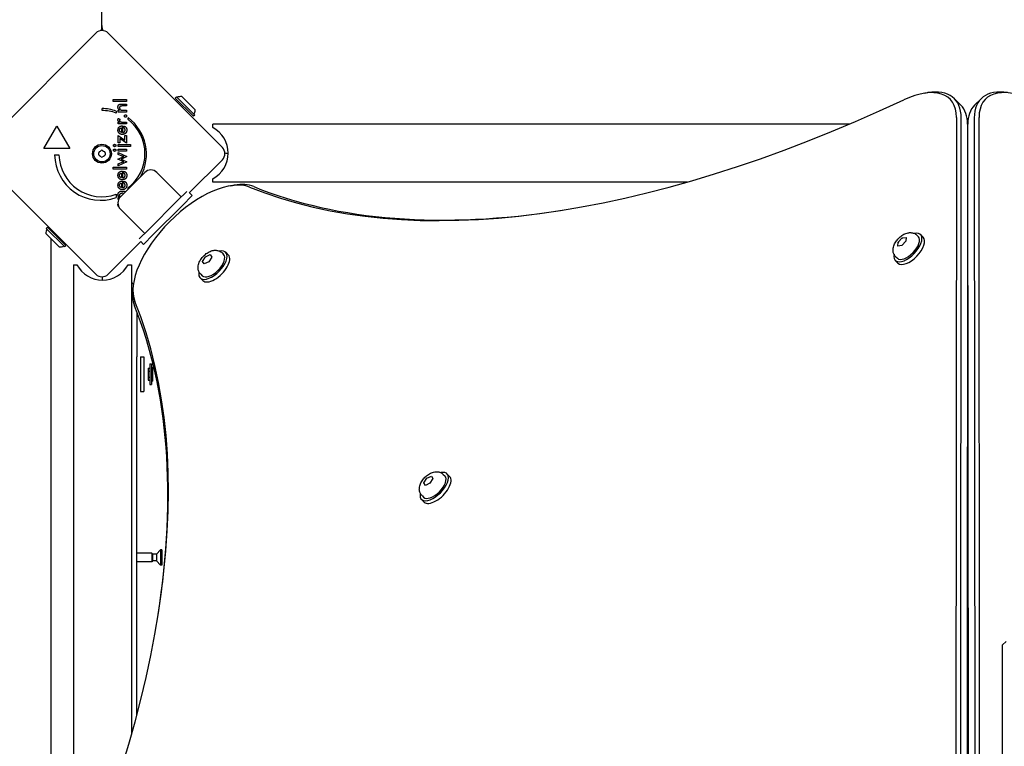
# Model space of a CAD drawing. Units: millimetres. Extents: x -7162 to 3783, y -6794 to 7309.
# Drawn here: x -583 to -11, y 191 to 613 of the extents above; entities that cross this region are included whole.
import ezdxf

# ---------------------------------------------------------------- set-up
doc = ezdxf.new("R2010")
doc.units = ezdxf.units.MM

msp = doc.modelspace()

# ---------------------------------------------------------------- linework, layer by layer
for p, q in [((-534.88, 609.54), (-534.88, 1466.66)), ((-604.89, 538.64), (-538.42, 605.11)), ((-531.35, 605.11), (-464.88, 538.64)), ((-528.45, 565.41), (-528.45, 566.51)), ((-528.45, 566.51), (-520.62, 566.51)), ((-520.62, 566.51), (-520.62, 565.41)), ((-491.54, 568.13), (-492.25, 567.42)), ((-492.25, 567.42), (-481.64, 556.82)), ((-491.54, 568.13), (-480.94, 557.52)), ((-488.5, 568.34), (-480.73, 560.56)), ((-57.06, 570.21), (-55.02, 570.53)), ((-39.59, 566.96), (-35.88, 563.25)), ((-24.17, 566.96), (-27.88, 563.25)), ((-534.83, 560.1), (-534.83, 561.35)), ((-520.62, 565.41), (-528.45, 565.41)), ((-523.53, 563.9), (-520.62, 563.9)), ((-520.62, 562.8), (-523.08, 562.8)), ((-520.62, 563.9), (-520.62, 562.8)), ((-526.63, 559.77), (-526.63, 558.7)), ((-525.41, 559.29), (-525.41, 560.32)), ((-525.41, 560.32), (-524.63, 560.32)), ((-520.62, 559.29), (-525.41, 559.29)), ((-525.35, 555.53), (-524.42, 555.14)), ((-522.8, 560.38), (-520.62, 560.38)), ((-520.62, 560.38), (-520.62, 559.29)), ((-519.68, 554.94), (-519.68, 556.01)), ((-480.94, 557.52), (-481.64, 556.82)), ((-38.47, 556.19), (-38.85, 87.2)), ((-36.05, 86.93), (-35.66, 555.92)), ((-28.11, 555.92), (-27.72, 86.93)), ((-24.91, 87.2), (-25.3, 556.19)), ((-568.62, 538.09), (-561.12, 551.08)), ((-561.12, 551.08), (-553.62, 538.09)), ((-525.41, 552.36), (-525.41, 553.45)), ((-525.41, 553.45), (-524.64, 553.45)), ((-520.62, 552.36), (-525.41, 552.36)), ((-523.59, 550.08), (-523.59, 547.47)), ((-523.05, 551.22), (-522.85, 551.22)), ((-522.85, 551.22), (-522.85, 547.4)), ((-522.72, 553.45), (-520.62, 553.45)), ((-522.36, 550.25), (-521.85, 551.17)), ((-520.62, 553.45), (-520.62, 552.36)), ((-470.38, 550.27), (-470.38, 552.27)), ((-100.59, 552.27), (-470.38, 552.27)), ((-31.95, 552.21), (-32.34, 83.22)), ((-31.82, 552.27), (-31.95, 552.27)), ((-31.43, 83.22), (-31.82, 552.21)), ((-525.41, 545.65), (-521.58, 543.04)), ((-525.41, 541.47), (-525.41, 545.65)), ((-524.45, 543.87), (-524.45, 541.47)), ((-520.62, 541.2), (-524.45, 543.87)), ((-521.58, 545.65), (-520.62, 545.65)), ((-521.58, 543.04), (-521.58, 545.65)), ((-520.62, 545.65), (-520.62, 541.2)), ((-553.62, 538.09), (-568.62, 538.09)), ((-524.45, 541.47), (-525.41, 541.47)), ((-525.41, 539.3), (-525.41, 540.4)), ((-525.41, 540.4), (-518.37, 540.4)), ((-518.37, 539.3), (-525.41, 539.3)), ((-518.37, 540.4), (-518.37, 539.3)), ((-562.37, 534.34), (-559.87, 534.34)), ((-525.58, 531.95), (-523, 533.14)), ((-525.41, 536.59), (-525.41, 537.69)), ((-525.41, 537.69), (-520.62, 537.69)), ((-520.62, 536.59), (-525.41, 536.59)), ((-525.41, 534.71), (-525.41, 535.86)), ((-525.41, 535.86), (-520.33, 533.37)), ((-523.09, 533.65), (-525.41, 534.71)), ((-520.33, 533.37), (-522.82, 532.27)), ((-520.62, 537.69), (-520.62, 536.59)), ((-538.42, 465.1), (-604.89, 531.57)), ((-528.45, 527.23), (-520.62, 527.23)), ((-528.45, 526.13), (-528.45, 527.23)), ((-525.58, 531.86), (-525.58, 531.95)), ((-523, 530.69), (-525.58, 531.86)), ((-520.33, 530.45), (-525.41, 527.96)), ((-525.41, 529.13), (-523.1, 530.21)), ((-525.41, 527.96), (-525.41, 529.13)), ((-522.86, 531.58), (-520.33, 530.45)), ((-520.62, 527.23), (-520.62, 526.13)), ((-464.88, 531.57), (-484.14, 512.31)), ((-520.62, 526.13), (-528.45, 526.13)), ((-524.17, 510.03), (-510.03, 524.17)), ((-523.59, 523.81), (-523.59, 521.19)), ((-523.05, 524.94), (-522.85, 524.94)), ((-522.85, 524.94), (-522.85, 521.12)), ((-522.36, 523.97), (-521.85, 524.9)), ((-522.31, 523.94), (-522.36, 523.97)), ((-502.96, 524.17), (-488.81, 510.03)), ((-470.38, 518.57), (-470.38, 520.57)), ((-523.59, 518.06), (-523.59, 515.44)), ((-523.05, 519.2), (-522.85, 519.2)), ((-522.85, 519.2), (-522.85, 515.37)), ((-522.36, 518.22), (-521.85, 519.15)), ((-519.65, 514.55), (-519.65, 515.28)), ((-194.87, 518.57), (-470.38, 518.57)), ((-460.01, 516.51), (-457.98, 516.83)), ((-31.79, 518.57), (-31.98, 518.57)), ((-526.61, 511.51), (-526.61, 509.63)), ((-525.41, 508.57), (-525.41, 509.67)), ((-525.41, 509.67), (-524.62, 509.67)), ((-490.93, 507.91), (-485.64, 513.2)), ((-482.45, 510.73), (-488.11, 505.08)), ((-484.08, 512.37), (-482.45, 510.73)), ((-525.58, 505.71), (-525.58, 505.78)), ((-525.18, 508.57), (-525.41, 508.57)), ((-507.91, 490.93), (-490.93, 507.91)), ((-488.11, 505.08), (-505.08, 488.11)), ((-510.03, 488.81), (-524.17, 502.96)), ((-567.27, 491.76), (-566.56, 492.47)), ((-555.95, 481.86), (-566.56, 492.47)), ((-559.7, 480.94), (-567.48, 488.72)), ((-556.66, 481.15), (-567.27, 491.76)), ((-564.56, 491.24), (-564.56, 490.47)), ((-513.2, 485.64), (-507.91, 490.93)), ((-505.08, 488.11), (-510.73, 482.45)), ((-69.97, 486.22), (-67.7, 486.49)), ((-67.7, 486.49), (-67.83, 484.27)), ((-61.44, 487.77), (-60.54, 486.88)), ((-57.75, 486.6), (-59.31, 488.13)), ((-564.56, 485.8), (-564.56, 72.88)), ((-556.66, 481.15), (-555.95, 481.86)), ((-512.31, 484.14), (-531.35, 465.1)), ((-512.37, 484.08), (-510.73, 482.45)), ((-72.5, 481.5), (-72.37, 483.72)), ((-70.24, 481.78), (-72.5, 481.5)), ((-72.37, 483.72), (-69.97, 486.22)), ((-72.37, 483.72), (-72.06, 483.42)), ((-67.83, 484.27), (-70.24, 481.78)), ((-69.65, 485.91), (-69.97, 486.22)), ((-476.49, 472.5), (-474.75, 475.23)), ((-474.75, 475.23), (-472.06, 476.53)), ((-474.44, 474.92), (-474.75, 475.23)), ((-471.12, 475.1), (-472.86, 472.38)), ((-472.06, 476.53), (-471.12, 475.1)), ((-465.11, 477.49), (-464.22, 476.59)), ((-462.98, 477.83), (-461.43, 476.28)), ((-73.68, 475.26), (-72.77, 474.37)), ((-551.41, 470.6), (-549.41, 470.6)), ((-551.41, 470.6), (-551.41, 102.63)), ((-519.71, 470.6), (-517.71, 470.6)), ((-517.71, 470.6), (-517.71, 197.91)), ((-475.54, 471.08), (-476.49, 472.5)), ((-476.18, 472.19), (-476.49, 472.5)), ((-472.86, 472.38), (-475.54, 471.08)), ((-72.43, 471.59), (-74, 473.12)), ((-534.6, 463.64), (-534.56, 463.6)), ((-534.56, 461.71), (-534.56, 463.6)), ((-477.49, 465.11), (-476.59, 464.22)), ((-516.51, 460.01), (-516.83, 457.98)), ((-477.83, 462.98), (-476.28, 461.43)), ((-514.56, 443.12), (-514.56, 417.1)), ((-514.56, 209.47), (-514.56, 417.1)), ((-512.56, 417.1), (-512.56, 397.1)), ((-512.56, 417.1), (-510.56, 417.1)), ((-510.56, 417.1), (-510.56, 397.1)), ((-507.06, 413.1), (-507.06, 401.1)), ((-507.06, 413.1), (-506.06, 413.1)), ((-506.06, 413.1), (-506.06, 401.1)), ((-508.06, 410.57), (-507.06, 410.57)), ((-508.06, 410.57), (-508.06, 408.83)), ((-508.06, 408.83), (-507.06, 408.83)), ((-508.06, 408.83), (-508.06, 405.37)), ((-506.06, 411.1), (-505.56, 411.1)), ((-505.56, 411.1), (-505.56, 403.1)), ((-508.06, 405.37), (-507.06, 405.37)), ((-508.06, 405.37), (-508.06, 403.64)), ((-508.06, 403.64), (-507.06, 403.64)), ((-507.06, 401.1), (-506.06, 401.1)), ((-506.06, 403.1), (-505.56, 403.1)), ((-512.56, 397.1), (-510.56, 397.1)), ((-334.42, 349.27), (-332.88, 347.73)), ((-347.93, 343.95), (-346.19, 346.67)), ((-346.99, 342.53), (-347.93, 343.95)), ((-347.62, 343.64), (-347.93, 343.95)), ((-344.31, 343.83), (-346.99, 342.53)), ((-346.19, 346.67), (-343.51, 347.97)), ((-345.88, 346.36), (-346.19, 346.67)), ((-342.57, 346.55), (-344.31, 343.83)), ((-343.51, 347.97), (-342.57, 346.55)), ((-336.56, 348.93), (-335.66, 348.04)), ((-349.27, 334.42), (-347.73, 332.88)), ((-348.93, 336.56), (-348.04, 335.66)), ((-503.21, 302.68), (-500.77, 305.12)), ((-500.77, 305.12), (-500.77, 296.22)), ((-500.02, 305.12), (-500.77, 305.12)), ((-500.02, 305.12), (-500.02, 296.22)), ((-505.92, 303.17), (-514.56, 303.17)), ((-505.92, 298.17), (-514.56, 298.17)), ((-505.92, 303.17), (-505.92, 298.17)), ((-505.43, 302.68), (-505.92, 303.17)), ((-505.43, 298.66), (-505.92, 298.17)), ((-505.43, 302.68), (-505.43, 298.66)), ((-503.21, 302.68), (-505.43, 302.68)), ((-503.21, 298.66), (-505.43, 298.66)), ((-503.21, 302.68), (-503.21, 298.66)), ((-503.21, 298.66), (-500.77, 296.22)), ((-500.02, 296.22), (-500.77, 296.22)), ((-11.63, 249.88), (-9.63, 251.88)), ((-11.63, 224.99), (-11.63, 249.88)), ((-11.63, 55.75), (-11.63, 224.99))]:
    msp.add_line(p, q)
at = {"flags": 128}
for points in [[(-525.57, 562.17), (-525.57, 562.26), (-525.57, 562.34), (-525.56, 562.43), (-525.55, 562.51), (-525.54, 562.59), (-525.53, 562.67), (-525.51, 562.74), (-525.5, 562.81), (-525.48, 562.88), (-525.45, 562.95), (-525.43, 563.02), (-525.4, 563.08), (-525.37, 563.14), (-525.34, 563.2), (-525.31, 563.26), (-525.27, 563.31), (-525.23, 563.37), (-525.19, 563.42), (-525.15, 563.46), (-525.1, 563.51), (-525.06, 563.55), (-525.01, 563.59), (-524.95, 563.63), (-524.9, 563.67)], [(-524.63, 560.32), (-524.71, 560.37), (-524.78, 560.43), (-524.86, 560.49), (-524.93, 560.55), (-524.99, 560.61), (-525.05, 560.67), (-525.11, 560.74), (-525.16, 560.8), (-525.22, 560.87), (-525.26, 560.94), (-525.31, 561.01), (-525.34, 561.09), (-525.38, 561.16), (-525.41, 561.24), (-525.44, 561.32), (-525.47, 561.4), (-525.49, 561.49), (-525.52, 561.58), (-525.53, 561.67), (-525.55, 561.76), (-525.56, 561.86), (-525.57, 561.96), (-525.57, 562.06), (-525.57, 562.17)], [(-524.9, 563.67), (-524.87, 563.69), (-524.83, 563.71), (-524.8, 563.73), (-524.76, 563.74), (-524.73, 563.76), (-524.69, 563.78), (-524.65, 563.79), (-524.61, 563.81), (-524.57, 563.82), (-524.53, 563.83), (-524.49, 563.84), (-524.44, 563.85), (-524.4, 563.86), (-524.34, 563.87), (-524.29, 563.87), (-524.22, 563.88), (-524.16, 563.89), (-524.08, 563.89), (-524, 563.89), (-523.92, 563.9), (-523.83, 563.9), (-523.73, 563.9), (-523.63, 563.9), (-523.53, 563.9)], [(-523.08, 562.8), (-523.23, 562.8), (-523.38, 562.79), (-523.51, 562.78), (-523.64, 562.77), (-523.76, 562.76), (-523.86, 562.74), (-523.96, 562.72), (-524.06, 562.69), (-524.14, 562.67), (-524.21, 562.64), (-524.28, 562.6), (-524.33, 562.57), (-524.38, 562.53), (-524.43, 562.48), (-524.47, 562.43), (-524.51, 562.37), (-524.54, 562.31), (-524.57, 562.25), (-524.59, 562.18), (-524.61, 562.1), (-524.63, 562.02), (-524.64, 561.94), (-524.64, 561.85), (-524.65, 561.76)], [(-524.65, 561.76), (-524.64, 561.69), (-524.64, 561.63), (-524.64, 561.57), (-524.63, 561.51), (-524.62, 561.45), (-524.61, 561.39), (-524.6, 561.33), (-524.58, 561.28), (-524.57, 561.22), (-524.55, 561.17), (-524.53, 561.12), (-524.5, 561.07), (-524.48, 561.02), (-524.45, 560.97), (-524.43, 560.93), (-524.4, 560.88), (-524.37, 560.84), (-524.33, 560.8), (-524.3, 560.76), (-524.26, 560.73), (-524.23, 560.69), (-524.19, 560.66), (-524.15, 560.63), (-524.11, 560.6)], [(-524.11, 560.6), (-524.08, 560.58), (-524.05, 560.56), (-524.01, 560.54), (-523.98, 560.53), (-523.94, 560.51), (-523.91, 560.5), (-523.87, 560.48), (-523.83, 560.47), (-523.79, 560.46), (-523.75, 560.45), (-523.71, 560.44), (-523.66, 560.43), (-523.62, 560.42), (-523.56, 560.42), (-523.51, 560.41), (-523.45, 560.4), (-523.38, 560.4), (-523.31, 560.39), (-523.24, 560.39), (-523.16, 560.39), (-523.08, 560.39), (-522.99, 560.38), (-522.9, 560.38), (-522.8, 560.38)], [(-525.57, 554.64), (-525.57, 554.68), (-525.57, 554.72), (-525.57, 554.75), (-525.57, 554.79), (-525.56, 554.83), (-525.56, 554.87), (-525.55, 554.91), (-525.55, 554.94), (-525.54, 554.98), (-525.53, 555.02), (-525.53, 555.06), (-525.52, 555.09), (-525.51, 555.13), (-525.5, 555.17), (-525.49, 555.2), (-525.48, 555.24), (-525.46, 555.28), (-525.45, 555.32), (-525.44, 555.35), (-525.42, 555.39), (-525.41, 555.43), (-525.39, 555.46), (-525.37, 555.5), (-525.35, 555.53)], [(-524.42, 555.14), (-524.44, 555.12), (-524.45, 555.09), (-524.47, 555.07), (-524.48, 555.05), (-524.5, 555.02), (-524.51, 555), (-524.52, 554.97), (-524.54, 554.95), (-524.55, 554.92), (-524.56, 554.89), (-524.56, 554.87), (-524.57, 554.84), (-524.58, 554.81), (-524.59, 554.78), (-524.59, 554.75), (-524.6, 554.73), (-524.61, 554.7), (-524.61, 554.67), (-524.61, 554.63), (-524.62, 554.6), (-524.62, 554.57), (-524.62, 554.54), (-524.62, 554.5), (-524.62, 554.47)], [(-521.86, 556.97), (-521.85, 557.01), (-521.85, 557.06), (-521.84, 557.1), (-521.83, 557.14), (-521.82, 557.18), (-521.81, 557.22), (-521.79, 557.26), (-521.77, 557.3), (-521.75, 557.33), (-521.72, 557.37), (-521.69, 557.4), (-521.66, 557.44), (-521.63, 557.47), (-521.59, 557.49), (-521.56, 557.52), (-521.52, 557.54), (-521.48, 557.56), (-521.44, 557.58), (-521.4, 557.6), (-521.36, 557.61), (-521.32, 557.62), (-521.28, 557.62), (-521.23, 557.63), (-521.18, 557.63)], [(-521.18, 556.3), (-521.23, 556.3), (-521.28, 556.31), (-521.32, 556.32), (-521.36, 556.32), (-521.4, 556.34), (-521.44, 556.35), (-521.48, 556.37), (-521.52, 556.39), (-521.56, 556.41), (-521.59, 556.44), (-521.63, 556.47), (-521.66, 556.5), (-521.69, 556.53), (-521.72, 556.56), (-521.75, 556.6), (-521.77, 556.64), (-521.79, 556.67), (-521.81, 556.71), (-521.82, 556.75), (-521.83, 556.79), (-521.84, 556.84), (-521.85, 556.88), (-521.85, 556.92), (-521.86, 556.97)], [(-521.18, 557.63), (-521.14, 557.63), (-521.1, 557.62), (-521.05, 557.62), (-521.01, 557.61), (-520.97, 557.6), (-520.93, 557.58), (-520.89, 557.56), (-520.86, 557.54), (-520.82, 557.52), (-520.79, 557.49), (-520.75, 557.47), (-520.72, 557.44), (-520.69, 557.4), (-520.66, 557.37), (-520.64, 557.33), (-520.62, 557.3), (-520.6, 557.26), (-520.58, 557.22), (-520.56, 557.18), (-520.55, 557.14), (-520.54, 557.1), (-520.54, 557.06), (-520.53, 557.01), (-520.53, 556.97)], [(-520.53, 556.97), (-520.53, 556.92), (-520.54, 556.88), (-520.54, 556.84), (-520.55, 556.79), (-520.56, 556.75), (-520.58, 556.71), (-520.6, 556.67), (-520.62, 556.64), (-520.64, 556.6), (-520.66, 556.56), (-520.69, 556.53), (-520.72, 556.5), (-520.75, 556.47), (-520.79, 556.44), (-520.82, 556.41), (-520.86, 556.39), (-520.89, 556.37), (-520.93, 556.35), (-520.97, 556.34), (-521.01, 556.32), (-521.05, 556.32), (-521.1, 556.31), (-521.14, 556.3), (-521.18, 556.3)], [(-524.64, 553.45), (-524.72, 553.48), (-524.79, 553.51), (-524.86, 553.55), (-524.93, 553.58), (-524.99, 553.62), (-525.06, 553.66), (-525.11, 553.7), (-525.17, 553.74), (-525.22, 553.78), (-525.26, 553.83), (-525.31, 553.87), (-525.34, 553.92), (-525.38, 553.97), (-525.41, 554.02), (-525.44, 554.07), (-525.47, 554.13), (-525.49, 554.19), (-525.52, 554.24), (-525.53, 554.31), (-525.55, 554.37), (-525.56, 554.43), (-525.57, 554.5), (-525.57, 554.57), (-525.57, 554.64)], [(-525.57, 548.77), (-525.57, 548.96), (-525.55, 549.14), (-525.53, 549.32), (-525.5, 549.48), (-525.46, 549.64), (-525.41, 549.8), (-525.35, 549.94), (-525.28, 550.08), (-525.2, 550.22), (-525.11, 550.34), (-525.02, 550.46), (-524.91, 550.57), (-524.8, 550.68), (-524.67, 550.77), (-524.54, 550.86), (-524.41, 550.93), (-524.27, 551), (-524.11, 551.06), (-523.96, 551.11), (-523.79, 551.15), (-523.62, 551.18), (-523.44, 551.2), (-523.25, 551.22), (-523.05, 551.22)], [(-524.65, 548.79), (-524.64, 548.89), (-524.64, 548.98), (-524.63, 549.06), (-524.62, 549.15), (-524.6, 549.23), (-524.58, 549.3), (-524.55, 549.37), (-524.52, 549.44), (-524.49, 549.51), (-524.46, 549.57), (-524.42, 549.63), (-524.37, 549.69), (-524.33, 549.74), (-524.28, 549.79), (-524.22, 549.84), (-524.17, 549.88), (-524.1, 549.92), (-524.04, 549.95), (-523.97, 549.98), (-523.9, 550.01), (-523.83, 550.03), (-523.75, 550.05), (-523.67, 550.07), (-523.59, 550.08)], [(-524.62, 554.47), (-524.62, 554.38), (-524.61, 554.3), (-524.59, 554.22), (-524.57, 554.14), (-524.55, 554.07), (-524.51, 554), (-524.47, 553.94), (-524.43, 553.88), (-524.38, 553.83), (-524.32, 553.78), (-524.26, 553.73), (-524.19, 553.69), (-524.11, 553.65), (-524.02, 553.62), (-523.93, 553.59), (-523.83, 553.56), (-523.72, 553.53), (-523.6, 553.51), (-523.48, 553.49), (-523.34, 553.48), (-523.2, 553.47), (-523.05, 553.46), (-522.89, 553.45), (-522.72, 553.45)], [(-521.7, 549.7), (-521.72, 549.73), (-521.73, 549.75), (-521.76, 549.78), (-521.78, 549.8), (-521.8, 549.83), (-521.82, 549.85), (-521.85, 549.88), (-521.87, 549.9), (-521.89, 549.92), (-521.92, 549.95), (-521.95, 549.97), (-521.97, 549.99), (-522, 550.02), (-522.03, 550.04), (-522.06, 550.06), (-522.09, 550.08), (-522.12, 550.1), (-522.16, 550.12), (-522.19, 550.15), (-522.22, 550.17), (-522.26, 550.19), (-522.29, 550.21), (-522.33, 550.23), (-522.36, 550.25)], [(-521.85, 551.17), (-521.8, 551.15), (-521.76, 551.12), (-521.72, 551.09), (-521.67, 551.07), (-521.63, 551.04), (-521.59, 551.01), (-521.55, 550.98), (-521.51, 550.95), (-521.47, 550.92), (-521.43, 550.89), (-521.39, 550.86), (-521.35, 550.83), (-521.32, 550.8), (-521.28, 550.77), (-521.24, 550.74), (-521.21, 550.71), (-521.18, 550.68), (-521.14, 550.64), (-521.11, 550.61), (-521.08, 550.58), (-521.05, 550.54), (-521.02, 550.51), (-520.99, 550.47), (-520.96, 550.44)], [(-521.43, 548.75), (-521.43, 548.79), (-521.43, 548.84), (-521.43, 548.89), (-521.43, 548.93), (-521.44, 548.98), (-521.44, 549.03), (-521.45, 549.07), (-521.46, 549.11), (-521.46, 549.16), (-521.47, 549.2), (-521.48, 549.24), (-521.49, 549.28), (-521.51, 549.32), (-521.52, 549.36), (-521.53, 549.39), (-521.55, 549.43), (-521.56, 549.47), (-521.58, 549.5), (-521.6, 549.54), (-521.61, 549.57), (-521.63, 549.61), (-521.65, 549.64), (-521.67, 549.67), (-521.7, 549.7)], [(-520.96, 550.44), (-520.92, 550.38), (-520.87, 550.32), (-520.83, 550.26), (-520.8, 550.2), (-520.76, 550.14), (-520.73, 550.08), (-520.69, 550.02), (-520.66, 549.95), (-520.63, 549.89), (-520.61, 549.82), (-520.58, 549.75), (-520.56, 549.68), (-520.54, 549.61), (-520.52, 549.54), (-520.5, 549.47), (-520.48, 549.4), (-520.47, 549.32), (-520.46, 549.25), (-520.45, 549.17), (-520.44, 549.1), (-520.43, 549.02), (-520.43, 548.94), (-520.42, 548.86), (-520.42, 548.78)], [(-524.63, 546.77), (-524.7, 546.83), (-524.77, 546.89), (-524.84, 546.96), (-524.91, 547.03), (-524.98, 547.1), (-525.04, 547.17), (-525.09, 547.24), (-525.15, 547.32), (-525.2, 547.39), (-525.25, 547.47), (-525.29, 547.55), (-525.33, 547.64), (-525.37, 547.72), (-525.41, 547.81), (-525.44, 547.9), (-525.47, 547.99), (-525.49, 548.08), (-525.51, 548.17), (-525.53, 548.27), (-525.55, 548.36), (-525.56, 548.46), (-525.57, 548.56), (-525.57, 548.67), (-525.57, 548.77)], [(-523.85, 547.55), (-523.92, 547.58), (-523.98, 547.61), (-524.04, 547.64), (-524.09, 547.67), (-524.15, 547.71), (-524.2, 547.74), (-524.25, 547.78), (-524.29, 547.83), (-524.34, 547.87), (-524.38, 547.92), (-524.41, 547.97), (-524.45, 548.02), (-524.48, 548.07), (-524.51, 548.12), (-524.53, 548.18), (-524.56, 548.24), (-524.58, 548.3), (-524.6, 548.37), (-524.61, 548.43), (-524.62, 548.5), (-524.63, 548.57), (-524.64, 548.64), (-524.64, 548.72), (-524.65, 548.79)], [(-523, 546.26), (-523.08, 546.26), (-523.16, 546.26), (-523.24, 546.27), (-523.31, 546.27), (-523.39, 546.28), (-523.46, 546.29), (-523.54, 546.3), (-523.61, 546.32), (-523.68, 546.33), (-523.75, 546.35), (-523.82, 546.37), (-523.89, 546.39), (-523.95, 546.41), (-524.02, 546.43), (-524.09, 546.46), (-524.15, 546.49), (-524.21, 546.52), (-524.28, 546.55), (-524.34, 546.58), (-524.4, 546.61), (-524.46, 546.65), (-524.51, 546.69), (-524.57, 546.73), (-524.63, 546.77)], [(-523.59, 547.47), (-523.6, 547.47), (-523.61, 547.47), (-523.62, 547.48), (-523.63, 547.48), (-523.64, 547.48), (-523.66, 547.49), (-523.67, 547.49), (-523.68, 547.49), (-523.69, 547.5), (-523.7, 547.5), (-523.71, 547.5), (-523.72, 547.51), (-523.73, 547.51), (-523.74, 547.51), (-523.76, 547.52), (-523.77, 547.52), (-523.78, 547.52), (-523.79, 547.53), (-523.8, 547.53), (-523.81, 547.53), (-523.82, 547.54), (-523.83, 547.54), (-523.84, 547.55), (-523.85, 547.55)], [(-522.23, 546.34), (-522.26, 546.34), (-522.29, 546.33), (-522.32, 546.32), (-522.35, 546.32), (-522.38, 546.31), (-522.41, 546.31), (-522.44, 546.3), (-522.47, 546.3), (-522.5, 546.29), (-522.54, 546.29), (-522.57, 546.28), (-522.6, 546.28), (-522.63, 546.28), (-522.66, 546.27), (-522.7, 546.27), (-522.73, 546.27), (-522.76, 546.27), (-522.8, 546.26), (-522.83, 546.26), (-522.86, 546.26), (-522.9, 546.26), (-522.93, 546.26), (-522.97, 546.26), (-523, 546.26)], [(-522.85, 547.4), (-522.74, 547.4), (-522.63, 547.42), (-522.53, 547.44), (-522.43, 547.46), (-522.34, 547.49), (-522.25, 547.52), (-522.17, 547.55), (-522.08, 547.59), (-522.01, 547.64), (-521.94, 547.68), (-521.87, 547.74), (-521.8, 547.8), (-521.74, 547.86), (-521.69, 547.92), (-521.64, 547.99), (-521.59, 548.06), (-521.55, 548.13), (-521.52, 548.21), (-521.49, 548.29), (-521.47, 548.38), (-521.45, 548.46), (-521.44, 548.55), (-521.43, 548.65), (-521.43, 548.75)], [(-520.5, 548.08), (-520.52, 547.97), (-520.55, 547.86), (-520.59, 547.76), (-520.63, 547.66), (-520.67, 547.56), (-520.72, 547.47), (-520.78, 547.37), (-520.83, 547.29), (-520.89, 547.2), (-520.96, 547.12), (-521.03, 547.04), (-521.1, 546.96), (-521.18, 546.89), (-521.26, 546.82), (-521.35, 546.75), (-521.43, 546.69), (-521.52, 546.63), (-521.61, 546.58), (-521.71, 546.53), (-521.81, 546.48), (-521.91, 546.44), (-522.01, 546.4), (-522.12, 546.37), (-522.23, 546.34)], [(-520.42, 548.78), (-520.42, 548.74), (-520.42, 548.71), (-520.42, 548.68), (-520.42, 548.65), (-520.43, 548.62), (-520.43, 548.59), (-520.43, 548.56), (-520.43, 548.53), (-520.43, 548.5), (-520.43, 548.47), (-520.44, 548.44), (-520.44, 548.41), (-520.44, 548.38), (-520.45, 548.35), (-520.45, 548.33), (-520.45, 548.3), (-520.46, 548.27), (-520.46, 548.24), (-520.47, 548.21), (-520.47, 548.19), (-520.48, 548.16), (-520.48, 548.13), (-520.49, 548.1), (-520.5, 548.08)], [(-528.16, 539.85), (-528.16, 539.9), (-528.16, 539.95), (-528.15, 539.99), (-528.14, 540.04), (-528.13, 540.08), (-528.11, 540.12), (-528.1, 540.16), (-528.08, 540.2), (-528.05, 540.24), (-528.03, 540.27), (-528, 540.31), (-527.97, 540.34), (-527.94, 540.37), (-527.9, 540.4), (-527.86, 540.42), (-527.83, 540.45), (-527.79, 540.47), (-527.75, 540.48), (-527.71, 540.5), (-527.66, 540.51), (-527.62, 540.52), (-527.57, 540.53), (-527.53, 540.53), (-527.48, 540.53)], [(-527.48, 539.16), (-527.52, 539.16), (-527.57, 539.17), (-527.61, 539.17), (-527.66, 539.18), (-527.7, 539.2), (-527.74, 539.21), (-527.78, 539.23), (-527.82, 539.25), (-527.85, 539.28), (-527.89, 539.3), (-527.92, 539.33), (-527.96, 539.37), (-527.99, 539.4), (-528.02, 539.44), (-528.05, 539.47), (-528.07, 539.51), (-528.09, 539.55), (-528.11, 539.59), (-528.13, 539.63), (-528.14, 539.67), (-528.15, 539.71), (-528.16, 539.76), (-528.16, 539.8), (-528.16, 539.85)], [(-528.16, 537.14), (-528.16, 537.19), (-528.16, 537.23), (-528.15, 537.28), (-528.14, 537.32), (-528.13, 537.37), (-528.11, 537.41), (-528.1, 537.45), (-528.08, 537.49), (-528.05, 537.53), (-528.03, 537.56), (-528, 537.6), (-527.97, 537.63), (-527.94, 537.66), (-527.9, 537.69), (-527.86, 537.71), (-527.83, 537.74), (-527.79, 537.76), (-527.75, 537.77), (-527.71, 537.79), (-527.66, 537.8), (-527.62, 537.81), (-527.57, 537.82), (-527.53, 537.82), (-527.48, 537.82)], [(-527.48, 540.53), (-527.43, 540.53), (-527.38, 540.53), (-527.34, 540.52), (-527.29, 540.51), (-527.25, 540.5), (-527.21, 540.48), (-527.17, 540.47), (-527.13, 540.45), (-527.09, 540.42), (-527.06, 540.4), (-527.02, 540.37), (-526.99, 540.34), (-526.96, 540.3), (-526.93, 540.27), (-526.9, 540.23), (-526.88, 540.2), (-526.86, 540.16), (-526.84, 540.12), (-526.82, 540.08), (-526.81, 540.03), (-526.8, 539.99), (-526.79, 539.94), (-526.79, 539.9), (-526.79, 539.85)], [(-526.79, 539.85), (-526.79, 539.8), (-526.79, 539.76), (-526.8, 539.71), (-526.81, 539.67), (-526.82, 539.63), (-526.84, 539.59), (-526.86, 539.55), (-526.88, 539.51), (-526.9, 539.47), (-526.93, 539.44), (-526.96, 539.4), (-526.99, 539.37), (-527.03, 539.33), (-527.06, 539.3), (-527.1, 539.28), (-527.14, 539.25), (-527.18, 539.23), (-527.22, 539.21), (-527.26, 539.2), (-527.3, 539.18), (-527.34, 539.17), (-527.39, 539.17), (-527.43, 539.16), (-527.48, 539.16)], [(-527.48, 537.82), (-527.43, 537.82), (-527.38, 537.82), (-527.34, 537.81), (-527.29, 537.8), (-527.25, 537.79), (-527.21, 537.77), (-527.17, 537.76), (-527.13, 537.73), (-527.09, 537.71), (-527.06, 537.69), (-527.02, 537.66), (-526.99, 537.63), (-526.96, 537.59), (-526.93, 537.56), (-526.9, 537.52), (-526.88, 537.48), (-526.86, 537.45), (-526.84, 537.41), (-526.82, 537.36), (-526.81, 537.32), (-526.8, 537.28), (-526.79, 537.23), (-526.79, 537.19), (-526.79, 537.14)], [(-527.48, 536.45), (-527.52, 536.45), (-527.57, 536.45), (-527.61, 536.46), (-527.66, 536.47), (-527.7, 536.48), (-527.74, 536.5), (-527.78, 536.52), (-527.82, 536.54), (-527.85, 536.56), (-527.89, 536.59), (-527.92, 536.62), (-527.96, 536.65), (-527.99, 536.69), (-528.02, 536.73), (-528.05, 536.76), (-528.07, 536.8), (-528.09, 536.84), (-528.11, 536.88), (-528.13, 536.92), (-528.14, 536.96), (-528.15, 537), (-528.16, 537.05), (-528.16, 537.09), (-528.16, 537.14)], [(-526.79, 537.14), (-526.79, 537.09), (-526.79, 537.05), (-526.8, 537), (-526.81, 536.96), (-526.82, 536.92), (-526.84, 536.88), (-526.86, 536.84), (-526.88, 536.8), (-526.9, 536.76), (-526.93, 536.73), (-526.96, 536.69), (-526.99, 536.65), (-527.03, 536.62), (-527.06, 536.59), (-527.1, 536.56), (-527.14, 536.54), (-527.18, 536.52), (-527.22, 536.5), (-527.26, 536.48), (-527.3, 536.47), (-527.34, 536.46), (-527.39, 536.45), (-527.43, 536.45), (-527.48, 536.45)], [(-522.82, 532.27), (-522.87, 532.25), (-522.92, 532.23), (-522.96, 532.21), (-523.01, 532.19), (-523.05, 532.17), (-523.09, 532.15), (-523.14, 532.14), (-523.18, 532.12), (-523.22, 532.1), (-523.26, 532.09), (-523.3, 532.07), (-523.34, 532.06), (-523.37, 532.05), (-523.41, 532.04), (-523.45, 532.02), (-523.49, 532.01), (-523.52, 532), (-523.56, 531.99), (-523.6, 531.97), (-523.63, 531.96), (-523.67, 531.95), (-523.71, 531.94), (-523.74, 531.93), (-523.78, 531.92)], [(-522.13, 533.37), (-522.18, 533.38), (-522.22, 533.39), (-522.27, 533.4), (-522.31, 533.41), (-522.36, 533.42), (-522.4, 533.42), (-522.44, 533.43), (-522.48, 533.44), (-522.53, 533.46), (-522.57, 533.47), (-522.61, 533.48), (-522.65, 533.49), (-522.69, 533.5), (-522.73, 533.51), (-522.77, 533.53), (-522.81, 533.54), (-522.84, 533.55), (-522.88, 533.57), (-522.92, 533.58), (-522.95, 533.59), (-522.99, 533.61), (-523.02, 533.62), (-523.06, 533.64), (-523.09, 533.65)], [(-523, 533.14), (-522.96, 533.16), (-522.92, 533.18), (-522.88, 533.2), (-522.84, 533.21), (-522.8, 533.23), (-522.77, 533.24), (-522.73, 533.26), (-522.69, 533.27), (-522.66, 533.28), (-522.62, 533.29), (-522.59, 533.3), (-522.55, 533.31), (-522.52, 533.32), (-522.48, 533.33), (-522.45, 533.33), (-522.41, 533.34), (-522.38, 533.35), (-522.34, 533.35), (-522.31, 533.36), (-522.28, 533.36), (-522.24, 533.37), (-522.21, 533.37), (-522.17, 533.37), (-522.13, 533.37)], [(-523.78, 531.92), (-523.73, 531.9), (-523.67, 531.88), (-523.62, 531.86), (-523.57, 531.84), (-523.52, 531.83), (-523.47, 531.81), (-523.43, 531.79), (-523.38, 531.78), (-523.34, 531.76), (-523.3, 531.75), (-523.25, 531.73), (-523.21, 531.72), (-523.18, 531.7), (-523.14, 531.69), (-523.11, 531.68), (-523.07, 531.66), (-523.04, 531.65), (-523.01, 531.64), (-522.98, 531.63), (-522.95, 531.62), (-522.93, 531.61), (-522.9, 531.6), (-522.88, 531.59), (-522.86, 531.58)], [(-523.1, 530.21), (-523.08, 530.22), (-523.05, 530.23), (-523.02, 530.24), (-522.99, 530.25), (-522.96, 530.26), (-522.93, 530.27), (-522.89, 530.29), (-522.86, 530.3), (-522.82, 530.31), (-522.78, 530.32), (-522.74, 530.33), (-522.7, 530.34), (-522.65, 530.35), (-522.61, 530.36), (-522.57, 530.37), (-522.52, 530.38), (-522.48, 530.39), (-522.43, 530.39), (-522.38, 530.4), (-522.33, 530.41), (-522.29, 530.42), (-522.24, 530.43), (-522.19, 530.44), (-522.13, 530.45)], [(-522.13, 530.45), (-522.17, 530.45), (-522.2, 530.45), (-522.23, 530.45), (-522.26, 530.46), (-522.29, 530.46), (-522.32, 530.46), (-522.35, 530.47), (-522.38, 530.48), (-522.42, 530.48), (-522.45, 530.49), (-522.48, 530.5), (-522.51, 530.51), (-522.55, 530.52), (-522.58, 530.53), (-522.62, 530.54), (-522.65, 530.55), (-522.69, 530.57), (-522.73, 530.58), (-522.77, 530.6), (-522.82, 530.61), (-522.86, 530.63), (-522.91, 530.65), (-522.95, 530.67), (-523, 530.69)], [(-525.57, 522.49), (-525.57, 522.57), (-525.57, 522.64), (-525.57, 522.71), (-525.56, 522.78), (-525.55, 522.85), (-525.55, 522.92), (-525.54, 522.99), (-525.53, 523.06), (-525.52, 523.12), (-525.5, 523.19), (-525.49, 523.25), (-525.47, 523.31), (-525.46, 523.37), (-525.44, 523.43), (-525.42, 523.49), (-525.4, 523.55), (-525.37, 523.61), (-525.35, 523.66), (-525.32, 523.72), (-525.3, 523.77), (-525.27, 523.83), (-525.24, 523.88), (-525.21, 523.93), (-525.18, 523.98)], [(-523, 519.98), (-523.18, 519.99), (-523.36, 520), (-523.54, 520.03), (-523.71, 520.06), (-523.87, 520.11), (-524.02, 520.16), (-524.18, 520.22), (-524.32, 520.3), (-524.46, 520.38), (-524.6, 520.47), (-524.73, 520.58), (-524.85, 520.69), (-524.96, 520.81), (-525.07, 520.93), (-525.17, 521.06), (-525.25, 521.2), (-525.33, 521.34), (-525.39, 521.49), (-525.45, 521.65), (-525.49, 521.8), (-525.53, 521.97), (-525.55, 522.14), (-525.57, 522.31), (-525.57, 522.49)], [(-525.18, 523.98), (-525.13, 524.05), (-525.07, 524.12), (-525.02, 524.18), (-524.96, 524.24), (-524.9, 524.31), (-524.84, 524.36), (-524.77, 524.42), (-524.7, 524.47), (-524.63, 524.52), (-524.56, 524.57), (-524.49, 524.62), (-524.41, 524.66), (-524.33, 524.7), (-524.25, 524.73), (-524.16, 524.76), (-524.08, 524.8), (-523.99, 524.82), (-523.9, 524.85), (-523.81, 524.87), (-523.71, 524.89), (-523.61, 524.91), (-523.51, 524.92), (-523.41, 524.93), (-523.31, 524.94)], [(-524.65, 522.52), (-524.65, 522.56), (-524.64, 522.59), (-524.64, 522.63), (-524.64, 522.67), (-524.64, 522.7), (-524.64, 522.74), (-524.63, 522.77), (-524.63, 522.8), (-524.62, 522.84), (-524.62, 522.87), (-524.61, 522.9), (-524.6, 522.94), (-524.59, 522.97), (-524.59, 523), (-524.58, 523.03), (-524.57, 523.06), (-524.56, 523.09), (-524.55, 523.11), (-524.54, 523.14), (-524.52, 523.17), (-524.51, 523.2), (-524.5, 523.22), (-524.49, 523.25), (-524.47, 523.27)], [(-523.59, 521.19), (-523.67, 521.22), (-523.76, 521.24), (-523.84, 521.27), (-523.91, 521.3), (-523.98, 521.33), (-524.05, 521.37), (-524.12, 521.41), (-524.18, 521.45), (-524.23, 521.5), (-524.29, 521.55), (-524.34, 521.6), (-524.38, 521.65), (-524.42, 521.71), (-524.46, 521.77), (-524.5, 521.83), (-524.53, 521.89), (-524.56, 521.96), (-524.58, 522.03), (-524.6, 522.11), (-524.62, 522.18), (-524.63, 522.26), (-524.64, 522.34), (-524.64, 522.43), (-524.65, 522.52)], [(-524.47, 523.27), (-524.45, 523.31), (-524.42, 523.35), (-524.4, 523.38), (-524.37, 523.41), (-524.35, 523.45), (-524.32, 523.48), (-524.29, 523.51), (-524.25, 523.53), (-524.22, 523.56), (-524.19, 523.59), (-524.15, 523.61), (-524.12, 523.63), (-524.08, 523.66), (-524.04, 523.68), (-524, 523.69), (-523.96, 523.71), (-523.92, 523.73), (-523.87, 523.74), (-523.83, 523.76), (-523.78, 523.77), (-523.74, 523.78), (-523.69, 523.79), (-523.64, 523.8), (-523.59, 523.81)], [(-523.31, 524.94), (-523.3, 524.94), (-523.29, 524.94), (-523.28, 524.94), (-523.26, 524.94), (-523.25, 524.94), (-523.24, 524.94), (-523.23, 524.94), (-523.22, 524.94), (-523.21, 524.94), (-523.2, 524.94), (-523.19, 524.94), (-523.18, 524.94), (-523.17, 524.94), (-523.16, 524.94), (-523.15, 524.94), (-523.14, 524.94), (-523.13, 524.94), (-523.12, 524.94), (-523.11, 524.94), (-523.1, 524.94), (-523.09, 524.94), (-523.08, 524.94), (-523.07, 524.94), (-523.05, 524.94)], [(-522.85, 521.12), (-522.83, 521.12), (-522.81, 521.12), (-522.79, 521.12), (-522.77, 521.13), (-522.75, 521.13), (-522.73, 521.13), (-522.71, 521.13), (-522.69, 521.14), (-522.67, 521.14), (-522.65, 521.14), (-522.63, 521.14), (-522.61, 521.15), (-522.59, 521.15), (-522.57, 521.15), (-522.55, 521.16), (-522.54, 521.16), (-522.52, 521.16), (-522.5, 521.17), (-522.48, 521.17), (-522.46, 521.18), (-522.44, 521.18), (-522.43, 521.19), (-522.41, 521.19), (-522.39, 521.19)], [(-522.39, 521.19), (-522.32, 521.22), (-522.24, 521.24), (-522.18, 521.27), (-522.11, 521.3), (-522.04, 521.34), (-521.98, 521.38), (-521.92, 521.42), (-521.87, 521.46), (-521.82, 521.51), (-521.77, 521.56), (-521.72, 521.61), (-521.68, 521.66), (-521.64, 521.72), (-521.6, 521.77), (-521.57, 521.83), (-521.54, 521.9), (-521.51, 521.96), (-521.49, 522.03), (-521.47, 522.09), (-521.45, 522.17), (-521.44, 522.24), (-521.43, 522.31), (-521.43, 522.39), (-521.43, 522.47)], [(-521.56, 523.19), (-521.58, 523.23), (-521.6, 523.27), (-521.62, 523.3), (-521.64, 523.34), (-521.66, 523.37), (-521.68, 523.41), (-521.7, 523.44), (-521.73, 523.47), (-521.76, 523.51), (-521.78, 523.54), (-521.81, 523.57), (-521.84, 523.6), (-521.88, 523.63), (-521.91, 523.66), (-521.94, 523.69), (-521.98, 523.72), (-522.02, 523.75), (-522.05, 523.78), (-522.09, 523.81), (-522.13, 523.83), (-522.18, 523.86), (-522.22, 523.89), (-522.26, 523.91), (-522.31, 523.94)], [(-521.85, 524.9), (-521.73, 524.83), (-521.62, 524.76), (-521.51, 524.68), (-521.41, 524.61), (-521.31, 524.53), (-521.22, 524.44), (-521.13, 524.36), (-521.05, 524.27), (-520.98, 524.18), (-520.9, 524.09), (-520.84, 523.99), (-520.78, 523.89), (-520.72, 523.79), (-520.67, 523.69), (-520.62, 523.58), (-520.58, 523.48), (-520.54, 523.36), (-520.51, 523.25), (-520.48, 523.13), (-520.46, 523.01), (-520.44, 522.89), (-520.43, 522.76), (-520.42, 522.63), (-520.42, 522.5)], [(-521.43, 522.47), (-521.43, 522.5), (-521.43, 522.54), (-521.43, 522.57), (-521.43, 522.61), (-521.43, 522.64), (-521.44, 522.67), (-521.44, 522.7), (-521.44, 522.74), (-521.45, 522.77), (-521.45, 522.8), (-521.45, 522.83), (-521.46, 522.86), (-521.47, 522.89), (-521.47, 522.92), (-521.48, 522.95), (-521.49, 522.98), (-521.49, 523), (-521.5, 523.03), (-521.51, 523.06), (-521.52, 523.09), (-521.53, 523.11), (-521.54, 523.14), (-521.55, 523.17), (-521.56, 523.19)], [(-520.45, 522.08), (-520.46, 521.98), (-520.48, 521.89), (-520.5, 521.8), (-520.52, 521.71), (-520.54, 521.62), (-520.57, 521.54), (-520.6, 521.45), (-520.63, 521.37), (-520.67, 521.29), (-520.71, 521.21), (-520.75, 521.14), (-520.8, 521.06), (-520.84, 520.99), (-520.9, 520.92), (-520.95, 520.85), (-521, 520.79), (-521.06, 520.72), (-521.13, 520.66), (-521.19, 520.6), (-521.26, 520.54), (-521.32, 520.49), (-521.39, 520.44), (-521.47, 520.39), (-521.54, 520.34)], [(-520.42, 522.5), (-520.42, 522.48), (-520.42, 522.46), (-520.42, 522.45), (-520.42, 522.43), (-520.42, 522.41), (-520.42, 522.39), (-520.42, 522.37), (-520.42, 522.36), (-520.43, 522.34), (-520.43, 522.32), (-520.43, 522.3), (-520.43, 522.29), (-520.43, 522.27), (-520.43, 522.25), (-520.43, 522.23), (-520.43, 522.22), (-520.43, 522.2), (-520.44, 522.18), (-520.44, 522.16), (-520.44, 522.15), (-520.44, 522.13), (-520.44, 522.11), (-520.45, 522.1), (-520.45, 522.08)], [(-525.57, 516.75), (-525.57, 516.93), (-525.55, 517.12), (-525.53, 517.29), (-525.5, 517.46), (-525.46, 517.62), (-525.41, 517.77), (-525.35, 517.92), (-525.28, 518.06), (-525.2, 518.19), (-525.11, 518.32), (-525.02, 518.44), (-524.91, 518.55), (-524.8, 518.65), (-524.67, 518.75), (-524.54, 518.83), (-524.41, 518.91), (-524.27, 518.98), (-524.11, 519.03), (-523.96, 519.08), (-523.79, 519.12), (-523.62, 519.16), (-523.44, 519.18), (-523.25, 519.19), (-523.05, 519.2)], [(-523, 514.23), (-523.18, 514.24), (-523.36, 514.25), (-523.54, 514.28), (-523.71, 514.31), (-523.87, 514.36), (-524.02, 514.41), (-524.18, 514.47), (-524.32, 514.55), (-524.46, 514.63), (-524.6, 514.72), (-524.73, 514.83), (-524.85, 514.94), (-524.96, 515.06), (-525.07, 515.18), (-525.17, 515.32), (-525.25, 515.45), (-525.33, 515.6), (-525.39, 515.74), (-525.45, 515.9), (-525.49, 516.06), (-525.53, 516.22), (-525.55, 516.39), (-525.57, 516.56), (-525.57, 516.75)], [(-524.65, 516.77), (-524.64, 516.86), (-524.64, 516.95), (-524.63, 517.04), (-524.62, 517.12), (-524.6, 517.2), (-524.58, 517.28), (-524.55, 517.35), (-524.52, 517.42), (-524.49, 517.49), (-524.46, 517.55), (-524.42, 517.61), (-524.37, 517.67), (-524.33, 517.72), (-524.28, 517.77), (-524.22, 517.81), (-524.17, 517.85), (-524.1, 517.89), (-524.04, 517.93), (-523.97, 517.96), (-523.9, 517.99), (-523.83, 518.01), (-523.75, 518.03), (-523.67, 518.05), (-523.59, 518.06)], [(-523.59, 515.44), (-523.67, 515.47), (-523.76, 515.49), (-523.84, 515.52), (-523.91, 515.55), (-523.98, 515.59), (-524.05, 515.62), (-524.12, 515.66), (-524.18, 515.7), (-524.23, 515.75), (-524.29, 515.8), (-524.34, 515.85), (-524.38, 515.9), (-524.42, 515.96), (-524.46, 516.02), (-524.5, 516.08), (-524.53, 516.14), (-524.56, 516.21), (-524.58, 516.28), (-524.6, 516.36), (-524.62, 516.43), (-524.63, 516.51), (-524.64, 516.6), (-524.64, 516.68), (-524.65, 516.77)], [(-521.54, 520.34), (-521.59, 520.31), (-521.64, 520.29), (-521.7, 520.26), (-521.75, 520.23), (-521.8, 520.21), (-521.86, 520.19), (-521.91, 520.16), (-521.97, 520.14), (-522.03, 520.12), (-522.09, 520.11), (-522.15, 520.09), (-522.21, 520.07), (-522.27, 520.06), (-522.33, 520.05), (-522.39, 520.03), (-522.46, 520.02), (-522.52, 520.01), (-522.59, 520.01), (-522.65, 520), (-522.72, 519.99), (-522.79, 519.99), (-522.86, 519.99), (-522.93, 519.98), (-523, 519.98)], [(-520.42, 516.75), (-520.43, 516.56), (-520.44, 516.38), (-520.47, 516.2), (-520.5, 516.03), (-520.54, 515.87), (-520.6, 515.71), (-520.66, 515.56), (-520.73, 515.42), (-520.82, 515.28), (-520.91, 515.15), (-521.01, 515.03), (-521.12, 514.91), (-521.24, 514.81), (-521.37, 514.71), (-521.5, 514.62), (-521.64, 514.54), (-521.79, 514.47), (-521.94, 514.4), (-522.1, 514.35), (-522.27, 514.31), (-522.44, 514.28), (-522.62, 514.25), (-522.81, 514.24), (-523, 514.23)], [(-522.85, 515.37), (-522.74, 515.38), (-522.63, 515.39), (-522.53, 515.41), (-522.43, 515.43), (-522.34, 515.46), (-522.25, 515.49), (-522.17, 515.53), (-522.08, 515.57), (-522.01, 515.61), (-521.94, 515.66), (-521.87, 515.71), (-521.8, 515.77), (-521.74, 515.83), (-521.69, 515.9), (-521.64, 515.96), (-521.59, 516.04), (-521.55, 516.11), (-521.52, 516.19), (-521.49, 516.27), (-521.47, 516.35), (-521.45, 516.44), (-521.44, 516.53), (-521.43, 516.62), (-521.43, 516.72)], [(-521.43, 516.72), (-521.43, 516.81), (-521.43, 516.89), (-521.44, 516.98), (-521.45, 517.06), (-521.46, 517.13), (-521.48, 517.21), (-521.5, 517.28), (-521.52, 517.35), (-521.55, 517.42), (-521.58, 517.48), (-521.61, 517.55), (-521.65, 517.61), (-521.69, 517.67), (-521.73, 517.72), (-521.78, 517.78), (-521.83, 517.83), (-521.88, 517.89), (-521.94, 517.94), (-522, 517.99), (-522.06, 518.04), (-522.13, 518.09), (-522.21, 518.13), (-522.28, 518.18), (-522.36, 518.22)], [(-521.85, 519.15), (-521.73, 519.08), (-521.62, 519.01), (-521.51, 518.93), (-521.41, 518.86), (-521.31, 518.78), (-521.22, 518.69), (-521.13, 518.61), (-521.05, 518.52), (-520.98, 518.43), (-520.9, 518.34), (-520.84, 518.24), (-520.78, 518.15), (-520.72, 518.05), (-520.67, 517.94), (-520.62, 517.84), (-520.58, 517.73), (-520.54, 517.61), (-520.51, 517.5), (-520.48, 517.38), (-520.46, 517.26), (-520.44, 517.14), (-520.43, 517.01), (-520.42, 516.88), (-520.42, 516.75)], [(-525.57, 511.29), (-525.57, 511.44), (-525.55, 511.59), (-525.53, 511.74), (-525.49, 511.88), (-525.45, 512.02), (-525.4, 512.15), (-525.33, 512.27), (-525.26, 512.39), (-525.18, 512.51), (-525.08, 512.62), (-524.98, 512.73), (-524.87, 512.83), (-524.75, 512.92), (-524.62, 513.01), (-524.49, 513.09), (-524.35, 513.16), (-524.2, 513.22), (-524.05, 513.27), (-523.9, 513.32), (-523.73, 513.36), (-523.56, 513.39), (-523.39, 513.41), (-523.21, 513.42), (-523.02, 513.42)], [(-524.62, 509.67), (-524.7, 509.7), (-524.77, 509.74), (-524.84, 509.78), (-524.9, 509.82), (-524.96, 509.87), (-525.02, 509.92), (-525.08, 509.97), (-525.14, 510.02), (-525.19, 510.08), (-525.24, 510.15), (-525.28, 510.21), (-525.32, 510.28), (-525.36, 510.35), (-525.4, 510.42), (-525.43, 510.5), (-525.46, 510.58), (-525.49, 510.66), (-525.51, 510.74), (-525.53, 510.83), (-525.54, 510.91), (-525.56, 511), (-525.56, 511.1), (-525.57, 511.19), (-525.57, 511.29)], [(-524.6, 510.95), (-524.59, 511.05), (-524.59, 511.15), (-524.57, 511.24), (-524.55, 511.33), (-524.52, 511.42), (-524.49, 511.5), (-524.45, 511.58), (-524.41, 511.66), (-524.36, 511.73), (-524.3, 511.8), (-524.24, 511.86), (-524.17, 511.92), (-524.1, 511.98), (-524.02, 512.03), (-523.94, 512.08), (-523.85, 512.12), (-523.76, 512.16), (-523.66, 512.19), (-523.56, 512.22), (-523.46, 512.24), (-523.35, 512.26), (-523.23, 512.27), (-523.11, 512.28), (-522.99, 512.28)], [(-524.2, 509.99), (-524.23, 510.02), (-524.27, 510.05), (-524.29, 510.08), (-524.32, 510.12), (-524.35, 510.15), (-524.38, 510.18), (-524.4, 510.22), (-524.42, 510.25), (-524.44, 510.29), (-524.46, 510.33), (-524.48, 510.37), (-524.5, 510.4), (-524.51, 510.45), (-524.53, 510.49), (-524.54, 510.53), (-524.55, 510.57), (-524.56, 510.62), (-524.57, 510.66), (-524.58, 510.71), (-524.59, 510.75), (-524.59, 510.8), (-524.59, 510.85), (-524.6, 510.9), (-524.6, 510.95)], [(-523.02, 513.42), (-522.93, 513.42), (-522.84, 513.42), (-522.75, 513.42), (-522.66, 513.41), (-522.58, 513.4), (-522.5, 513.39), (-522.42, 513.38), (-522.33, 513.37), (-522.26, 513.36), (-522.18, 513.34), (-522.1, 513.32), (-522.03, 513.3), (-521.96, 513.28), (-521.88, 513.26), (-521.81, 513.24), (-521.75, 513.21), (-521.68, 513.18), (-521.61, 513.15), (-521.55, 513.12), (-521.49, 513.09), (-521.43, 513.06), (-521.37, 513.02), (-521.31, 512.98), (-521.25, 512.94)], [(-522.99, 512.28), (-522.94, 512.28), (-522.9, 512.28), (-522.86, 512.28), (-522.81, 512.27), (-522.77, 512.27), (-522.73, 512.27), (-522.69, 512.26), (-522.65, 512.26), (-522.61, 512.26), (-522.57, 512.25), (-522.53, 512.24), (-522.49, 512.24), (-522.46, 512.23), (-522.42, 512.22), (-522.38, 512.21), (-522.35, 512.2), (-522.31, 512.19), (-522.28, 512.18), (-522.25, 512.17), (-522.21, 512.16), (-522.18, 512.15), (-522.15, 512.14), (-522.12, 512.12), (-522.09, 512.11)], [(-525.14, 504.33), (-525.18, 504.37), (-525.21, 504.42), (-525.25, 504.46), (-525.28, 504.51), (-525.31, 504.56), (-525.34, 504.61), (-525.36, 504.66), (-525.39, 504.71), (-525.41, 504.77), (-525.43, 504.82), (-525.45, 504.88), (-525.47, 504.93), (-525.49, 504.99), (-525.51, 505.05), (-525.52, 505.11), (-525.53, 505.17), (-525.55, 505.24), (-525.56, 505.3), (-525.56, 505.37), (-525.57, 505.43), (-525.58, 505.5), (-525.58, 505.57), (-525.58, 505.64), (-525.58, 505.71)], [(-73.68, 475.26), (-74.04, 475.64), (-74.35, 476.06), (-74.61, 476.49), (-74.83, 476.93), (-74.99, 477.38), (-75.12, 477.82), (-75.2, 478.25), (-75.25, 478.67), (-75.28, 479.07), (-75.27, 479.46), (-75.25, 479.84), (-75.2, 480.21), (-75.06, 480.9), (-74.87, 481.55), (-74.63, 482.18), (-74.36, 482.77), (-74.05, 483.35), (-73.71, 483.9), (-73.34, 484.44), (-72.94, 484.95), (-72.52, 485.45), (-72.08, 485.93), (-71.61, 486.38), (-71.12, 486.82), (-70.61, 487.22), (-70.09, 487.61), (-69.54, 487.96), (-68.97, 488.28), (-68.38, 488.57), (-67.77, 488.82), (-67.11, 489.03), (-66.42, 489.18), (-66.06, 489.23), (-65.68, 489.27), (-65.29, 489.28), (-64.89, 489.27), (-64.47, 489.22), (-64.03, 489.15), (-63.59, 489.03), (-63.14, 488.87), (-62.7, 488.67), (-62.26, 488.42), (-61.84, 488.12), (-61.44, 487.77)], [(-477.49, 465.11), (-477.84, 465.5), (-478.14, 465.91), (-478.4, 466.35), (-478.61, 466.79), (-478.77, 467.24), (-478.89, 467.68), (-478.98, 468.11), (-479.02, 468.53), (-479.04, 468.93), (-479.04, 469.32), (-479.01, 469.7), (-478.96, 470.07), (-478.81, 470.76), (-478.62, 471.42), (-478.37, 472.04), (-478.09, 472.64), (-477.78, 473.21), (-477.43, 473.76), (-477.06, 474.29), (-476.65, 474.81), (-476.23, 475.3), (-475.77, 475.77), (-475.3, 476.23), (-474.81, 476.65), (-474.29, 477.06), (-473.76, 477.43), (-473.21, 477.78), (-472.63, 478.09), (-472.04, 478.37), (-471.42, 478.62), (-470.76, 478.82), (-470.07, 478.96), (-469.7, 479.01), (-469.33, 479.04), (-468.93, 479.04), (-468.53, 479.02), (-468.11, 478.98), (-467.68, 478.89), (-467.23, 478.77), (-466.79, 478.61), (-466.35, 478.4), (-465.91, 478.14), (-465.5, 477.84), (-465.11, 477.49)], [(-348.93, 336.56), (-349.28, 336.94), (-349.59, 337.36), (-349.85, 337.79), (-350.06, 338.24), (-350.22, 338.68), (-350.34, 339.12), (-350.42, 339.56), (-350.47, 339.97), (-350.49, 340.38), (-350.48, 340.77), (-350.45, 341.15), (-350.4, 341.51), (-350.26, 342.21), (-350.06, 342.86), (-349.82, 343.48), (-349.54, 344.08), (-349.22, 344.65), (-348.88, 345.21), (-348.5, 345.74), (-348.1, 346.25), (-347.67, 346.75), (-347.22, 347.22), (-346.75, 347.67), (-346.25, 348.1), (-345.74, 348.5), (-345.21, 348.88), (-344.65, 349.22), (-344.08, 349.54), (-343.49, 349.82), (-342.86, 350.06), (-342.21, 350.26), (-341.51, 350.4), (-341.15, 350.45), (-340.77, 350.48), (-340.38, 350.49), (-339.97, 350.47), (-339.55, 350.42), (-339.12, 350.34), (-338.68, 350.22), (-338.24, 350.05), (-337.79, 349.85), (-337.36, 349.59), (-336.94, 349.28), (-336.56, 348.93)]]:
    msp.add_lwpolyline(points, dxfattribs=at)
for radius in [5.5, 4.75]:
    msp.add_circle((-534.88, 535.1), radius)
for centre, radius, start, end in [((-534.88, 601.57), 5, 45, 135), ((-543.88, 609.54), 9, 340.5489, 0), ((-525.88, 609.54), 9, 180, 199.4511), ((-488.31, 560.76), 7.59, 91.4628, 112.3145), ((-535.71, 534.7), 26.67, 70.1011, 88.1039), ((-534.88, 535.1), 25, 70.7262, 89.8669), ((-535.71, 534.7), 26.67, 331.215, 53.044), ((-534.88, 535.1), 25, 307.5524, 52.5324), ((-488.31, 560.76), 7.59, 337.6855, 358.5372), ((-478.35, 535.42), 16.85, 298.1997, 61.8003), ((-468.42, 535.1), 5, 315, 45), ((-535.71, 534.7), 26.67, 180.7639, 289.9398), ((-534.88, 535.1), 25, 181.7367, 289.3173), ((-535.97, 535.73), 0.712, 115.9507, 184.0493), ((-535.97, 534.47), 0.712, 175.9507, 244.0493), ((-544.87, 535.1), 8.2, 355.9507, 4.0493), ((-539.88, 543.75), 8.2, 295.9507, 304.0493), ((-539.88, 526.46), 8.2, 55.9507, 64.0493), ((-534.88, 536.36), 0.712, 55.9507, 124.0493), ((-534.88, 533.84), 0.712, 235.9507, 304.0493), ((-529.89, 543.75), 8.2, 235.9507, 244.0493), ((-529.89, 526.46), 8.2, 115.9507, 124.0493), ((-533.79, 535.73), 0.712, 355.9507, 64.0493), ((-533.79, 534.47), 0.712, 295.9507, 4.0493), ((-524.9, 535.1), 8.2, 175.9507, 184.0493), ((-460.45, 544.1), 9, 250.5489, 263.2808), ((-506.49, 520.63), 5, 45, 135), ((-520.63, 506.49), 5, 135, 225), ((-559.89, 488.53), 7.59, 157.6855, 178.5372), ((-559.89, 488.53), 7.59, 271.4628, 292.3145), ((-534.56, 478.56), 16.85, 208.1997, 331.8003), ((-534.88, 468.63), 5, 225, 315), ((-522.56, 454.1), 8, 41.8529, 52.6812)]:
    msp.add_arc(centre, radius, start, end)
for centre, major_axis, ratio, start_param, end_param in [((-76.19, 532.84), (33.94, 33.94), 0.48481, 5.831115, 7.21083), ((-74.95, 531.6), (35.36, 35.36), 0.48481, 5.831115, 6.870718), ((11.18, 531.6), (-35.36, 35.36), 0.48481, 5.695653, 6.735256), ((12.42, 532.84), (-33.94, 33.94), 0.48481, 5.355541, 6.735256), ((51.1, 1126.47), (-567.1, -567.1), 0.48481, 0.202298, 0.927644), ((-71.24, 527.89), (35.36, 35.36), 0.48481, 5.831115, 6.283185), ((7.47, 527.89), (-35.36, 35.36), 0.48481, 0, 0.45207), ((-479.14, 479.14), (-33.94, -33.94), 0.48481, 3.343891, 6.080887), ((-477.9, 477.9), (35.36, 35.36), 0.48481, 0.202298, 0.587533), ((52.33, 1125.23), (-565.69, -565.69), 0.48481, 0.202298, 0.585657), ((-32.43, 494.89), (-4, 0), 0.786759, 4.548508, 4.603304), ((-66.66, 480.63), (7.34, 7.51), 0.481325, 2.506476, 6.918302), ((-66.66, 480.63), (6.12, 6.25), 0.481325, 3.141593, 6.283185), ((-65.09, 479.09), (7.34, 7.51), 0.481325, 3.141593, 6.283185), ((-470.4, 470.4), (-7.42, -7.42), 0.48481, 5.646451, 10.061512), ((-470.4, 470.4), (6.19, 6.19), 0.48481, 3.141593, 6.283185), ((-468.86, 468.86), (-7.42, -7.42), 0.48481, 0, 3.141593), ((-32.41, 476.38), (4, 0), 0.786759, 1.406916, 1.469399), ((-32.41, 476.38), (-2, 0), 0.786759, 4.380007, 4.509873), ((-477.9, 477.9), (-35.36, -35.36), 0.48481, 5.695653, 6.080887), ((-1126.47, -51.1), (567.1, 567.1), 0.48481, 5.355541, 6.080887), ((-1125.23, -52.33), (565.69, 565.69), 0.48481, 5.697528, 6.080887), ((-341.85, 341.85), (-7.42, -7.42), 0.48481, 5.646451, 10.061512), ((-341.85, 341.85), (6.19, 6.19), 0.48481, 3.141593, 6.283185), ((-340.3, 340.3), (-7.42, -7.42), 0.48481, 0, 3.141593)]:
    msp.add_ellipse(centre, major_axis=major_axis, ratio=ratio, start_param=start_param, end_param=end_param)

doc.saveas('drawing.dxf')
